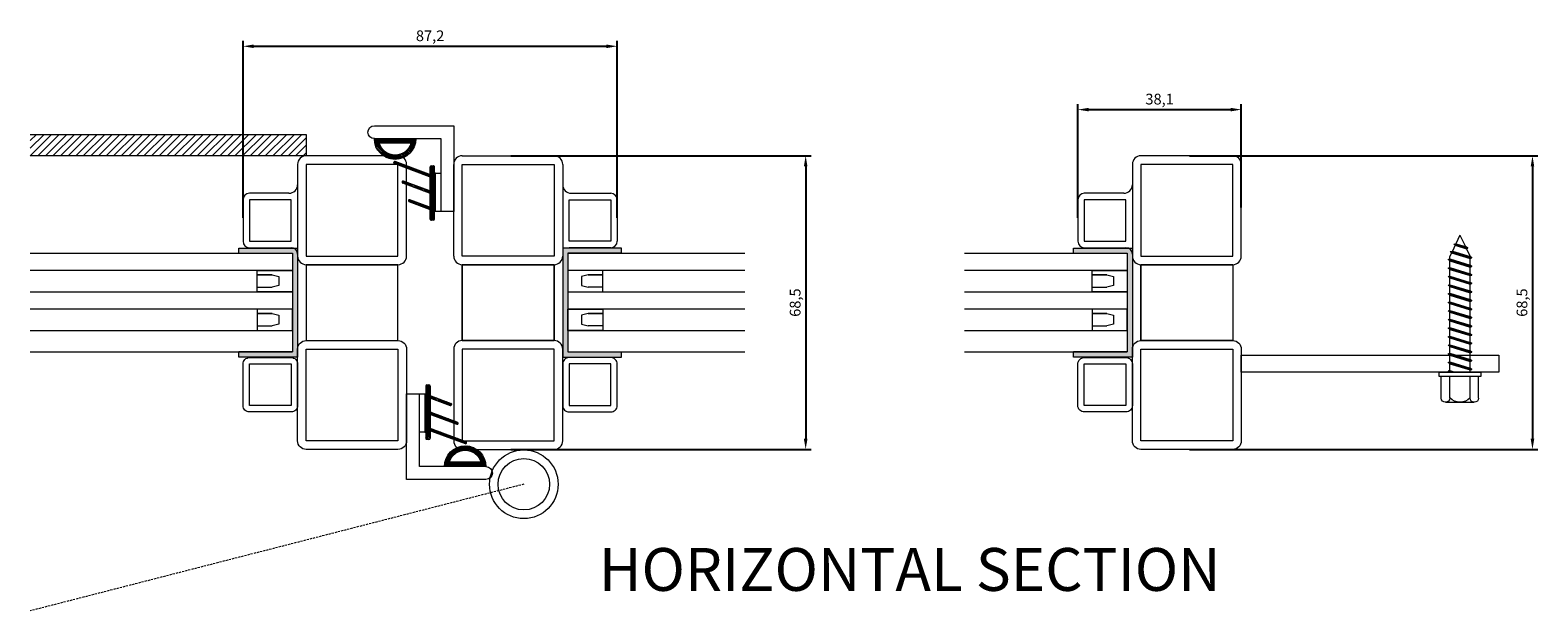
# Model space of a CAD drawing. Units: millimetres. Extents: x 0 to 3629, y 0 to 3434.
# Drawn here: x 1496 to 1848, y 2940 to 3076 of the extents above; entities that cross this region are included whole.
import ezdxf

# ---------------------------------------------------------------- set-up
doc = ezdxf.new("R2010")
doc.units = ezdxf.units.MM
doc.linetypes.add('HIDDENX2', pattern=[0.75, 0.5, -0.25])
doc.layers.get('Defpoints').update_dxf_attribs({"color": 5, "lineweight": 15})
for name, color, linetype, lineweight in [('Crtez', 252, 'Continuous', 13), ('KOTE', 135, 'Continuous', 5), ('Visible', 7, 'Continuous', 15)]:
    doc.layers.add(name, color=color, linetype=linetype, lineweight=lineweight)
doc.styles.get("Standard").update_dxf_attribs({"font": 'ARIAL.TTF'})
doc.dimstyles.new('ISO-25', dxfattribs={"dimtxt": 2.5, "dimasz": 2.5, "dimexe": 1.25, "dimexo": 0.625, "dimtad": 1, "dimtxsty": 'Standard', "dimcen": 2.5, "dimadec": 0, "dimazin": 0, "dimtfac": 1, "dimtmove": 0, "dimatfit": 3, "dimfxl": 1, "dimarcsym": 0})

# ---------------------------------------------------------------- blocks, each defined once
blk = doc.blocks.new('gfh dhgfbgfhbghg')
at = {"layer": 'Crtez'}
for p, q in [((54405.77, -100569.62), (54402.77, -100569.62)), ((54402.77, -100586.62), (54402.77, -100569.62)), ((54405.77, -100589.62), (54405.77, -100569.62)), ((54387.27, -100586.62), (54402.77, -100586.62)), ((54387.27, -100589.62), (54405.77, -100589.62))]:
    blk.add_line(p, q, dxfattribs=at)
blk.add_arc((54387.27, -100588.12), 1.5, 90, 270, dxfattribs=at)
blk = doc.blocks.new('gbshyhsyb')
at = {"layer": 'KOTE'}
h = blk.add_hatch(dxfattribs=at)
h.set_pattern_fill('ANSI31', color=256, scale=2)
h.set_pattern_definition([(45, (79.303, 64.81645), (-0.1767766953, 0.1767766953), [])])
edge = h.paths.add_edge_path(flags=16)
edge.add_arc((35272.42, 29142.92), 3.83, 15.1513, 164.8487)
edge.add_line((35268.72, 29143.92), (35276.11, 29143.92))
edge = h.paths.add_edge_path()
edge.add_line((35267.59, 29142.92), (35277.24, 29142.92))
edge.add_arc((35272.42, 29142.92), 4.83, 0, 180)
at = {"layer": 'Crtez'}
for p, q in [((35267.59, 29142.92), (35277.24, 29142.92)), ((35268.72, 29143.92), (35276.11, 29143.92))]:
    blk.add_line(p, q, dxfattribs=at)
for radius, start, end in [(4.83, 0, 180), (3.83, 15.1513, 164.8487)]:
    blk.add_arc((35272.42, 29142.92), radius, start, end, dxfattribs=at)
blk = doc.blocks.new('DFS BB')
at = {"layer": 'KOTE'}
h = blk.add_hatch(dxfattribs=at)
h.set_pattern_fill('ANSI31', color=256, scale=2)
h.set_pattern_definition([(45, (22.99032, 2.24908), (-0.1767766953, 0.1767766953), [])])
h.paths.add_polyline_path([(35188.76, 29082.56), (35187.3, 29082.56, -0.523476), (35187.06, 29082.9), (35190, 29090.75, 0.523476), (35189.77, 29091.09, 0.312787), (35189.53, 29090.93), (35186.46, 29082.72, -0.312787), (35186.23, 29082.56), (35183.49, 29082.56, -0.523476), (35183.25, 29082.9), (35185.45, 29088.78, 0.523476), (35185.22, 29089.11, 0.312787), (35184.99, 29088.95), (35182.65, 29082.72, -0.312787), (35182.42, 29082.56), (35179.68, 29082.56, -0.523476), (35179.44, 29082.9), (35181.08, 29087.28, 0.523476), (35180.85, 29087.62, 0.312787), (35180.62, 29087.46), (35178.84, 29082.72, -0.312787), (35178.61, 29082.56), (35176.56, 29082.56, 0.414214), (35176.31, 29082.31), (35176.31, 29081.81, 0.414214), (35176.56, 29081.56), (35188.76, 29081.56, 0.414214), (35189.01, 29081.81), (35189.01, 29082.31, 0.414214)])
at = {"layer": 'Crtez'}
for p, q in [((35182.65, 29082.72), (35184.99, 29088.95)), ((35183.25, 29082.9), (35185.45, 29088.78)), ((35185.22, 29089.11), (35185.22, 29089.11)), ((35186.46, 29082.72), (35189.53, 29090.93)), ((35187.06, 29082.9), (35190, 29090.75)), ((35189.83, 29091.09), (35189.83, 29091.09)), ((35178.84, 29082.72), (35180.62, 29087.46)), ((35179.44, 29082.9), (35181.08, 29087.28)), ((35180.85, 29087.62), (35180.85, 29087.62)), ((35176.31, 29081.81), (35176.31, 29082.31)), ((35176.56, 29082.56), (35178.61, 29082.56)), ((35179.68, 29082.56), (35182.42, 29082.56)), ((35183.49, 29082.56), (35186.23, 29082.56)), ((35187.3, 29082.56), (35188.76, 29082.56)), ((35189.01, 29082.31), (35189.01, 29081.81)), ((35176.56, 29081.56), (35188.76, 29081.56)), ((35178.35, 29081.31), (35178.35, 29081.56)), ((35178.35, 29081.31), (35187.29, 29081.31)), ((35187.29, 29081.31), (35187.29, 29081.56))]:
    blk.add_line(p, q, dxfattribs=at)
for centre, start, end in [((35185.22, 29088.86), 90, 159.476), ((35185.22, 29088.86), 339.476, 90), ((35189.77, 29090.84), 90, 159.476), ((35189.77, 29090.84), 339.476, 90), ((35180.85, 29087.37), 90, 159.476), ((35180.85, 29087.37), 339.476, 90), ((35176.56, 29082.31), 90, 180), ((35176.56, 29081.81), 180, 270), ((35178.61, 29082.81), 270, 339.476), ((35179.68, 29082.81), 159.476, 270), ((35182.42, 29082.81), 270, 339.476), ((35183.49, 29082.81), 159.476, 270), ((35186.23, 29082.81), 270, 339.476), ((35187.3, 29082.81), 159.476, 270), ((35188.76, 29082.31), 0, 90), ((35188.76, 29081.81), 270, 0)]:
    blk.add_arc(centre, 0.25, start, end, dxfattribs=at)
blk = doc.blocks.new('HUYGFGVHB')
at = {"layer": 'Crtez'}
blk.add_lwpolyline([(25828.96, 39272.38), (25837.9, 39272.38), (25837.9, 39271.15), (25828.96, 39271.15)], close=True, dxfattribs=at)
at = {"layer": 'KOTE', "extrusion": (0, 0, -1), "zscale": -1, "rotation": 90}
blk.add_blockref('gfh dhgfbgfhbghg', (-126407.52, -15130.39), dxfattribs=at)
at = {"layer": 'KOTE', "rotation": 180}
blk.add_blockref('DFS BB', (61016.25, 68352.46), dxfattribs=at)
at = {"layer": 'KOTE', "xscale": -1, "rotation": 270}
blk.add_blockref('gbshyhsyb', (-3322.02, 3989.29), dxfattribs=at)
blk = doc.blocks.new('rbterytnb')
at = {"layer": 'Crtez'}
blk.add_lwpolyline([(53397.91, -100568.88), (53407.61, -100568.88, 0.414214), (53409.11, -100567.38), (53409.11, -100557.68, 0.414214), (53407.61, -100556.18), (53397.91, -100556.18, 0.414214), (53396.41, -100557.68), (53396.41, -100567.38, 0.414214)], format="xyb", close=True, dxfattribs=at)
blk.add_lwpolyline([(53397.91, -100567.38), (53407.61, -100567.38), (53407.61, -100557.68), (53397.91, -100557.68)], close=True, dxfattribs=at)
blk = doc.blocks.new('esrybwv6yvhsrv5h')
at = {"layer": 'Visible'}
h = blk.add_hatch(color=32, dxfattribs=at)
h.dxf.hatch_style = 1
h.paths.add_polyline_path([(79518.57, -104671.94), (79504.87, -104671.94), (79504.87, -104697.34), (79518.57, -104697.34), (79518.57, -104696.14), (79506.07, -104696.14), (79506.07, -104673.14), (79518.57, -104673.14)])
at = {"layer": 'KOTE'}
for p, q in [((79518.57, -104671.94), (79504.87, -104671.94)), ((79504.87, -104671.94), (79504.87, -104697.34)), ((79518.57, -104673.14), (79506.07, -104673.14)), ((79506.07, -104673.14), (79506.07, -104696.14)), ((79518.57, -104673.14), (79518.57, -104671.94)), ((79504.87, -104697.34), (79518.57, -104697.34)), ((79506.07, -104696.14), (79518.57, -104696.14)), ((79518.57, -104697.34), (79518.57, -104696.14))]:
    blk.add_line(p, q, dxfattribs=at)
blk = doc.blocks.new('*D1786')
at = {"layer": 'Defpoints', "color": 0}
for p in [(1633.2, 3072.07), (1546, 3031.44), (1633.2, 3031.44)]:
    blk.add_point(p, dxfattribs=at)
at = {"layer": 'KOTE', "color": 0, "lineweight": -2}
for p, q in [((1546, 3032.06), (1546, 3073.32)), ((1548.5, 3072.07), (1630.7, 3072.07)), ((1633.2, 3032.06), (1633.2, 3073.32))]:
    blk.add_line(p, q, dxfattribs=at)
at = {"layer": 'KOTE', "color": 0}
for points in [[(1548.5, 3072.48), (1548.5, 3071.65), (1546, 3072.07)], [(1630.7, 3072.48), (1630.7, 3071.65), (1633.2, 3072.07)]]:
    blk.add_solid(points, dxfattribs=at)
at = {"layer": 'KOTE', "color": 0, "insert": (1589.6, 3074.19), "char_height": 2.5, "attachment_point": 5}
blk.add_mtext('87,2', dxfattribs=at)
blk = doc.blocks.new('*D1787')
at = {"layer": 'Defpoints', "color": 0}
for p in [(1607.8, 3046.53), (1607.8, 2978.03), (1677.13, 2978.03)]:
    blk.add_point(p, dxfattribs=at)
at = {"layer": 'KOTE', "color": 0, "lineweight": -2}
for p, q in [((1608.43, 3046.53), (1678.38, 3046.53)), ((1677.13, 3044.03), (1677.13, 2980.53)), ((1608.43, 2978.03), (1678.38, 2978.03))]:
    blk.add_line(p, q, dxfattribs=at)
at = {"layer": 'KOTE', "color": 0}
for points in [[(1676.71, 3044.03), (1677.55, 3044.03), (1677.13, 3046.53)], [(1676.71, 2980.53), (1677.55, 2980.53), (1677.13, 2978.03)]]:
    blk.add_solid(points, dxfattribs=at)
at = {"layer": 'KOTE', "color": 0, "insert": (1675, 3012.28), "char_height": 2.5, "attachment_point": 5, "rotation": 90}
blk.add_mtext('68,5', dxfattribs=at)
blk = doc.blocks.new('RATVGET')
for p, q in [((8050.98, 7805.68), (8050.98, 7800.68)), ((8051.98, 7806.68), (8058.68, 7806.68)), ((8052.98, 7805.68), (8052.98, 7800.68)), ((8057.68, 7805.68), (8057.68, 7800.68)), ((8059.68, 7805.68), (8059.68, 7800.68)), ((8060.18, 7800.68), (8050.48, 7800.68)), ((8050.48, 7800.68), (8050.48, 7799.68)), ((8050.48, 7799.68), (8060.18, 7799.68)), ((8052.58, 7799.37), (8053.47, 7799.68)), ((8052.98, 7799.67), (8052.58, 7799.37)), ((8052.58, 7799.37), (8052.98, 7799.25)), ((8052.58, 7797.37), (8058.08, 7799)), ((8052.98, 7797.67), (8052.58, 7797.37)), ((8052.98, 7799.67), (8052.99, 7799.68)), ((8052.98, 7799.25), (8054.16, 7799.68)), ((8052.98, 7799.25), (8052.98, 7797.67)), ((8052.98, 7797.67), (8057.68, 7799.13)), ((8052.98, 7797.25), (8057.68, 7798.7)), ((8057.68, 7799.68), (8057.68, 7799.13)), ((8057.68, 7799.13), (8058.08, 7799)), ((8058.08, 7799), (8057.68, 7798.7)), ((8057.68, 7798.7), (8057.68, 7797.13)), ((8060.18, 7799.68), (8060.18, 7800.68)), ((8052.58, 7797.37), (8052.98, 7797.25)), ((8052.58, 7795.37), (8058.08, 7797)), ((8052.98, 7795.67), (8052.58, 7795.37)), ((8052.58, 7795.37), (8052.98, 7795.25)), ((8052.58, 7793.37), (8058.08, 7795)), ((8052.98, 7797.25), (8052.98, 7795.67)), ((8052.98, 7795.67), (8057.68, 7797.13)), ((8052.98, 7795.25), (8057.68, 7796.7)), ((8052.98, 7795.25), (8052.98, 7793.67)), ((8052.98, 7793.67), (8057.68, 7795.13)), ((8052.98, 7793.25), (8057.68, 7794.7)), ((8057.68, 7797.13), (8058.08, 7797)), ((8058.08, 7797), (8057.68, 7796.7)), ((8057.68, 7796.7), (8057.68, 7795.13)), ((8057.68, 7795.13), (8058.08, 7795)), ((8058.08, 7795), (8057.68, 7794.7)), ((8057.68, 7794.7), (8057.68, 7793.13)), ((8052.98, 7793.67), (8052.58, 7793.37)), ((8052.58, 7793.37), (8052.98, 7793.25)), ((8052.58, 7791.37), (8058.08, 7793)), ((8052.98, 7791.67), (8052.58, 7791.37)), ((8052.58, 7791.37), (8052.98, 7791.25)), ((8052.58, 7789.37), (8058.08, 7791)), ((8052.98, 7793.25), (8052.98, 7791.67)), ((8052.98, 7791.67), (8057.68, 7793.13)), ((8052.98, 7791.25), (8057.68, 7792.7)), ((8052.98, 7791.25), (8052.98, 7789.67)), ((8052.98, 7789.67), (8057.68, 7791.13)), ((8052.98, 7789.25), (8057.68, 7790.7)), ((8057.68, 7793.13), (8058.08, 7793)), ((8058.08, 7793), (8057.68, 7792.7)), ((8057.68, 7792.7), (8057.68, 7791.13)), ((8057.68, 7791.13), (8058.08, 7791)), ((8058.08, 7791), (8057.68, 7790.7)), ((8057.68, 7790.7), (8057.68, 7789.13)), ((8052.98, 7789.67), (8052.58, 7789.37)), ((8052.58, 7789.37), (8052.98, 7789.25)), ((8052.58, 7787.37), (8058.08, 7789)), ((8052.98, 7787.67), (8052.58, 7787.37)), ((8052.58, 7787.37), (8052.98, 7787.25)), ((8052.58, 7785.37), (8058.08, 7787)), ((8052.98, 7789.25), (8052.98, 7787.67)), ((8052.98, 7787.67), (8057.68, 7789.13)), ((8052.98, 7787.25), (8057.68, 7788.7)), ((8052.98, 7787.25), (8052.98, 7785.67)), ((8052.98, 7785.67), (8057.68, 7787.13)), ((8057.68, 7789.13), (8058.08, 7789)), ((8058.08, 7789), (8057.68, 7788.7)), ((8057.68, 7788.7), (8057.68, 7787.13)), ((8057.68, 7787.13), (8058.08, 7787)), ((8058.08, 7787), (8057.68, 7786.7)), ((8052.98, 7785.67), (8052.58, 7785.37)), ((8052.58, 7785.37), (8052.98, 7785.25)), ((8052.58, 7783.37), (8058.08, 7785)), ((8052.98, 7783.67), (8052.58, 7783.37)), ((8052.98, 7785.25), (8057.68, 7786.7)), ((8052.98, 7785.25), (8052.98, 7783.67)), ((8052.98, 7783.67), (8057.68, 7785.13)), ((8052.98, 7783.25), (8057.68, 7784.7)), ((8057.68, 7786.7), (8057.68, 7785.13)), ((8057.68, 7785.13), (8058.08, 7785)), ((8058.08, 7785), (8057.68, 7784.7)), ((8057.68, 7784.7), (8057.68, 7783.13)), ((8052.58, 7783.37), (8052.98, 7783.25)), ((8052.58, 7781.37), (8058.08, 7783)), ((8052.98, 7781.67), (8052.58, 7781.37)), ((8052.58, 7781.37), (8052.98, 7781.25)), ((8052.58, 7779.37), (8058.08, 7781)), ((8052.98, 7783.25), (8052.98, 7781.67)), ((8052.98, 7781.67), (8057.68, 7783.13)), ((8052.98, 7781.25), (8057.68, 7782.7)), ((8052.98, 7781.25), (8052.98, 7779.67)), ((8052.98, 7779.67), (8057.68, 7781.13)), ((8052.98, 7779.25), (8057.68, 7780.7)), ((8057.68, 7783.13), (8058.08, 7783)), ((8058.08, 7783), (8057.68, 7782.7)), ((8057.68, 7782.7), (8057.68, 7781.13)), ((8057.68, 7781.13), (8058.08, 7781)), ((8058.08, 7781), (8057.68, 7780.7)), ((8057.68, 7780.7), (8057.68, 7779.13)), ((8052.98, 7779.67), (8052.58, 7779.37)), ((8052.58, 7779.37), (8052.98, 7779.25)), ((8052.58, 7777.37), (8058.08, 7779)), ((8052.98, 7777.67), (8052.58, 7777.37)), ((8052.58, 7777.37), (8052.98, 7777.25)), ((8052.58, 7775.37), (8058.08, 7777)), ((8052.98, 7779.25), (8052.98, 7777.67)), ((8052.98, 7777.67), (8057.68, 7779.13)), ((8052.98, 7777.25), (8057.68, 7778.7)), ((8052.98, 7777.25), (8052.98, 7775.67)), ((8052.98, 7775.67), (8057.68, 7777.13)), ((8052.98, 7775.25), (8057.68, 7776.7)), ((8057.68, 7779.13), (8058.08, 7779)), ((8058.08, 7779), (8057.68, 7778.7)), ((8057.68, 7778.7), (8057.68, 7777.13)), ((8057.68, 7777.13), (8058.08, 7777)), ((8058.08, 7777), (8057.68, 7776.7)), ((8057.68, 7776.7), (8057.68, 7775.13)), ((8052.98, 7775.67), (8052.58, 7775.37)), ((8052.58, 7775.37), (8052.98, 7775.25)), ((8052.58, 7773.37), (8058.08, 7775)), ((8052.98, 7773.67), (8052.58, 7773.37)), ((8052.58, 7773.37), (8052.98, 7773.25)), ((8052.98, 7775.25), (8052.98, 7773.67)), ((8052.98, 7773.67), (8057.68, 7775.13)), ((8052.98, 7773.25), (8057.68, 7774.7)), ((8052.98, 7773.25), (8052.98, 7772.68)), ((8053.08, 7771.52), (8058.08, 7773)), ((8053.39, 7771.8), (8057.68, 7773.13)), ((8057.68, 7775.13), (8058.08, 7775)), ((8058.08, 7775), (8057.68, 7774.7)), ((8057.68, 7774.7), (8057.68, 7773.13)), ((8057.68, 7773.13), (8058.08, 7773)), ((8058.08, 7773), (8057.68, 7772.7)), ((8053.39, 7771.8), (8052.98, 7772.68)), ((8053.39, 7771.8), (8053.08, 7771.52)), ((8053.08, 7771.52), (8053.56, 7771.43)), ((8053.56, 7771.43), (8057.68, 7772.7)), ((8054.21, 7770.05), (8053.56, 7771.43)), ((8053.9, 7769.77), (8057.2, 7770.74)), ((8054.21, 7770.05), (8053.9, 7769.77)), ((8053.9, 7769.77), (8054.38, 7769.68)), ((8054.21, 7770.05), (8056.82, 7770.86)), ((8054.38, 7769.68), (8056.59, 7770.36)), ((8055.33, 7767.68), (8054.38, 7769.68)), ((8055.33, 7767.68), (8056.59, 7770.36)), ((8057.2, 7770.74), (8056.59, 7770.36)), ((8056.82, 7770.86), (8057.68, 7772.68)), ((8056.82, 7770.86), (8057.2, 7770.74)), ((8057.68, 7772.7), (8057.68, 7772.68))]:
    blk.add_line(p, q)
for centre, radius, start, end in [((8051.98, 7805.68), 1, 0, 180), ((8055.33, 7803.41), 3.26, 43.8974, 136.1026), ((8058.68, 7805.68), 1, 0, 180)]:
    blk.add_arc(centre, radius, start, end)
blk = doc.blocks.new('*D1788')
at = {"layer": 'Defpoints', "color": 0}
for p in [(1778.67, 3057.29), (1778.67, 3033.83), (1740.57, 3031.44)]:
    blk.add_point(p, dxfattribs=at)
at = {"layer": 'KOTE', "color": 0, "lineweight": -2}
for p, q in [((1740.57, 3032.06), (1740.57, 3058.54)), ((1743.07, 3057.29), (1776.17, 3057.29)), ((1778.67, 3034.45), (1778.67, 3058.54))]:
    blk.add_line(p, q, dxfattribs=at)
at = {"layer": 'KOTE', "color": 0}
for points in [[(1743.07, 3057.71), (1743.07, 3056.88), (1740.57, 3057.29)], [(1776.17, 3057.71), (1776.17, 3056.88), (1778.67, 3057.29)]]:
    blk.add_solid(points, dxfattribs=at)
at = {"layer": 'KOTE', "color": 0, "insert": (1759.62, 3059.42), "char_height": 2.5, "attachment_point": 5}
blk.add_mtext('38,1', dxfattribs=at)
blk = doc.blocks.new('*D1789')
at = {"layer": 'Defpoints', "color": 0}
for p in [(1765.97, 3046.53), (1765.97, 2978.03), (1846.53, 2978.03)]:
    blk.add_point(p, dxfattribs=at)
at = {"layer": 'KOTE', "color": 0, "lineweight": -2}
for p, q in [((1766.59, 3046.53), (1847.78, 3046.53)), ((1846.53, 3044.03), (1846.53, 2980.53)), ((1766.59, 2978.03), (1847.78, 2978.03))]:
    blk.add_line(p, q, dxfattribs=at)
at = {"layer": 'KOTE', "color": 0}
for points in [[(1846.11, 3044.03), (1846.94, 3044.03), (1846.53, 3046.53)], [(1846.11, 2980.53), (1846.94, 2980.53), (1846.53, 2978.03)]]:
    blk.add_solid(points, dxfattribs=at)
at = {"layer": 'KOTE', "color": 0, "insert": (1844.4, 3012.28), "char_height": 2.5, "attachment_point": 5, "rotation": 90}
blk.add_mtext('68,5', dxfattribs=at)

msp = doc.modelspace()

# ---------------------------------------------------------------- hatches: boundary and pattern name
at = {"layer": 'KOTE'}
h = msp.add_hatch(dxfattribs=at)
h.set_pattern_fill('ANSI31', color=256, scale=10)
h.set_pattern_definition([(45, (-82270.1224, 119143.7504), (-0.883883476, 0.883883476), [])])
h.paths.add_polyline_path([(1496.3809, 3051.5278), (1496.3809, 3046.5278), (1560.7033, 3046.5278), (1560.7033, 3051.5278)])

# ---------------------------------------------------------------- linework, layer by layer
at = {"layer": 'Crtez'}
for p, q in [((1595.1033, 3023.1278), (1595.1033, 3044.5278)), ((1595.1033, 3023.1278), (1595.1033, 3044.5278)), ((1597.1033, 3046.5278), (1618.5033, 3046.5278)), ((1597.1033, 3046.5278), (1618.5033, 3046.5278)), ((1597.1033, 3023.1278), (1597.1033, 3044.5278)), ((1597.1033, 3044.5278), (1618.5033, 3044.5278)), ((1597.1033, 3023.1278), (1597.1033, 3044.5278)), ((1597.1033, 3044.5278), (1618.5033, 3044.5278)), ((1618.5033, 3044.5278), (1618.5033, 3023.1278)), ((1618.5033, 3044.5278), (1618.5033, 3023.1278)), ((1620.5033, 3044.5278), (1620.5033, 3023.1278)), ((1620.5033, 3044.5278), (1620.5033, 3023.1278)), ((1546.0033, 3036.2861), (1546.0033, 3026.5861)), ((1556.7033, 3037.7861), (1547.5033, 3037.7861)), ((1622.5033, 3037.7861), (1631.7033, 3037.7861)), ((1633.2033, 3036.2861), (1633.2033, 3026.5861)), ((1740.5679, 3036.2861), (1740.5679, 3026.5861)), ((1751.2679, 3037.7861), (1742.0679, 3037.7861)), ((1547.5033, 3025.0861), (1557.2033, 3025.0861)), ((1558.7033, 3023.5861), (1558.7033, 3023.1278)), ((1618.5033, 3023.1278), (1597.1033, 3023.1278)), ((1618.5033, 3023.1278), (1597.1033, 3023.1278)), ((1631.7033, 3025.0861), (1622.0033, 3025.0861)), ((1742.0679, 3025.0861), (1751.7679, 3025.0861)), ((1753.2679, 3023.5861), (1753.2679, 3023.1278)), ((1549.3205, 3018.7778), (1552.7552, 3018.7778)), ((1552.7552, 3018.7778), (1549.3205, 3018.7778)), ((1552.7552, 3018.7778), (1554.3205, 3018.3589)), ((1582.1033, 3021.1278), (1560.7033, 3021.1278)), ((1560.7033, 3021.1278), (1560.7033, 3003.4278)), ((1582.1033, 3003.4278), (1582.1033, 3021.1278)), ((1618.5033, 3021.1278), (1597.1033, 3021.1278)), ((1597.1033, 3021.1278), (1597.1033, 3003.4278)), ((1618.5033, 3021.1278), (1597.1033, 3021.1278)), ((1618.5033, 3021.1278), (1597.1033, 3021.1278)), ((1597.1033, 3021.1278), (1597.1033, 3003.4278)), ((1618.5033, 3021.1278), (1597.1033, 3021.1278)), ((1618.5033, 3003.4278), (1618.5033, 3021.1278)), ((1618.5033, 3003.4278), (1618.5033, 3021.1278)), ((1626.4515, 3018.7778), (1624.8861, 3018.3589)), ((1629.8861, 3018.7778), (1626.4515, 3018.7778)), ((1626.4515, 3018.7778), (1629.8861, 3018.7778)), ((1743.8851, 3018.7778), (1747.3198, 3018.7778)), ((1747.3198, 3018.7778), (1743.8851, 3018.7778)), ((1747.3198, 3018.7778), (1748.8851, 3018.3589)), ((1776.6679, 3021.1278), (1755.2679, 3021.1278)), ((1755.2679, 3021.1278), (1755.2679, 3003.4278)), ((1549.3205, 3015.857), (1552.7552, 3015.857)), ((1549.3205, 3015.857), (1552.7552, 3015.857)), ((1554.3205, 3016.2759), (1552.7552, 3015.857)), ((1554.3205, 3018.3589), (1554.3205, 3016.2759)), ((1624.8861, 3018.3589), (1624.8861, 3016.2759)), ((1624.8861, 3016.2759), (1626.4515, 3015.857)), ((1629.8861, 3015.857), (1626.4515, 3015.857)), ((1629.8861, 3015.857), (1626.4515, 3015.857)), ((1743.8851, 3015.857), (1747.3198, 3015.857)), ((1743.8851, 3015.857), (1747.3198, 3015.857)), ((1748.8851, 3016.2759), (1747.3198, 3015.857)), ((1748.8851, 3018.3589), (1748.8851, 3016.2759)), ((1549.3205, 3009.774), (1552.7552, 3009.774)), ((1552.7552, 3009.774), (1549.3205, 3009.774)), ((1552.7552, 3009.774), (1554.3205, 3009.3551)), ((1554.3205, 3009.3551), (1554.3205, 3007.272)), ((1626.4515, 3009.774), (1624.8861, 3009.3551)), ((1624.8861, 3009.3551), (1624.8861, 3007.272)), ((1629.8861, 3009.774), (1626.4515, 3009.774)), ((1626.4515, 3009.774), (1629.8861, 3009.774)), ((1743.8851, 3009.774), (1747.3198, 3009.774)), ((1747.3198, 3009.774), (1743.8851, 3009.774)), ((1747.3198, 3009.774), (1748.8851, 3009.3551)), ((1748.8851, 3009.3551), (1748.8851, 3007.272)), ((1549.3205, 3006.8531), (1552.7552, 3006.8531)), ((1549.3205, 3006.8531), (1552.7552, 3006.8531)), ((1554.3205, 3007.272), (1552.7552, 3006.8531)), ((1624.8861, 3007.272), (1626.4515, 3006.8531)), ((1629.8861, 3006.8531), (1626.4515, 3006.8531)), ((1629.8861, 3006.8531), (1626.4515, 3006.8531)), ((1743.8851, 3006.8531), (1747.3198, 3006.8531)), ((1743.8851, 3006.8531), (1747.3198, 3006.8531)), ((1748.8851, 3007.272), (1747.3198, 3006.8531)), ((1560.7033, 3003.4278), (1582.1033, 3003.4278)), ((1595.1033, 3001.4278), (1595.1033, 2980.0278)), ((1595.1033, 3001.4278), (1595.1033, 2980.0278)), ((1597.1033, 3003.4278), (1618.5033, 3003.4278)), ((1618.5033, 3003.4278), (1597.1033, 3003.4278)), ((1597.1033, 3003.4278), (1618.5033, 3003.4278)), ((1618.5033, 3003.4278), (1597.1033, 3003.4278)), ((1618.5033, 3001.4278), (1597.1033, 3001.4278)), ((1597.1033, 3001.4278), (1597.1033, 2980.0278)), ((1618.5033, 3001.4278), (1597.1033, 3001.4278)), ((1597.1033, 3001.4278), (1597.1033, 2980.0278)), ((1618.5033, 2980.0278), (1618.5033, 3001.4278)), ((1618.5033, 2980.0278), (1618.5033, 3001.4278)), ((1620.5033, 2980.0278), (1620.5033, 3001.4278)), ((1620.5033, 2980.0278), (1620.5033, 3001.4278)), ((1755.2679, 3003.4278), (1776.6679, 3003.4278)), ((1597.1033, 2980.0278), (1618.5033, 2980.0278)), ((1597.1033, 2980.0278), (1618.5033, 2980.0278)), ((1597.1033, 2978.0278), (1618.5033, 2978.0278)), ((1597.1033, 2978.0278), (1618.5033, 2978.0278))]:
    msp.add_line(p, q, dxfattribs=at)
msp.add_lwpolyline([(1496.3809, 3051.5278), (1560.7033, 3051.5278), (1560.7033, 3046.5278), (1496.3809, 3046.5278)], dxfattribs=at)
for points in [[(1560.7033, 3021.1278), (1582.1033, 3021.1278, 0.41421356), (1584.1033, 3023.1278), (1584.1033, 3044.5278, 0.41421356), (1582.1033, 3046.5278), (1560.7033, 3046.5278, 0.41421356), (1558.7033, 3044.5278), (1558.7033, 3023.1278, 0.41421356)], [(1755.2679, 3021.1278), (1776.6679, 3021.1278, 0.41421356), (1778.6679, 3023.1278), (1778.6679, 3044.5278, 0.41421356), (1776.6679, 3046.5278), (1755.2679, 3046.5278, 0.41421356), (1753.2679, 3044.5278), (1753.2679, 3023.1278, 0.41421356)], [(1560.7033, 3003.4278), (1582.1033, 3003.4278, -0.41421356), (1584.1033, 3001.4278), (1584.1033, 2980.0278, -0.41421356), (1582.1033, 2978.0278), (1560.7033, 2978.0278, -0.41421356), (1558.7033, 2980.0278), (1558.7033, 3001.4278, -0.41421356)], [(1755.2679, 3003.4278), (1776.6679, 3003.4278, -0.41421356), (1778.6679, 3001.4278), (1778.6679, 2980.0278, -0.41421356), (1776.6679, 2978.0278), (1755.2679, 2978.0278, -0.41421356), (1753.2679, 2980.0278), (1753.2679, 3001.4278, -0.41421356)]]:
    msp.add_lwpolyline(points, format="xyb", close=True, dxfattribs=at)
for points in [[(1560.7033, 3023.1278), (1582.1033, 3023.1278), (1582.1033, 3044.5278), (1560.7033, 3044.5278)], [(1755.2679, 3023.1278), (1776.6679, 3023.1278), (1776.6679, 3044.5278), (1755.2679, 3044.5278)], [(1547.5033, 3026.5861), (1557.2033, 3026.5861), (1557.2033, 3036.2861), (1547.5033, 3036.2861)], [(1631.7033, 3026.5861), (1622.0033, 3026.5861), (1622.0033, 3036.2861), (1631.7033, 3036.2861)], [(1742.0679, 3026.5861), (1751.7679, 3026.5861), (1751.7679, 3036.2861), (1742.0679, 3036.2861)], [(1560.7033, 3001.4278), (1582.1033, 3001.4278), (1582.1033, 2980.0278), (1560.7033, 2980.0278)], [(1755.2679, 3001.4278), (1776.6679, 3001.4278), (1776.6679, 2980.0278), (1755.2679, 2980.0278)], [(1838.6679, 2996.0278), (1778.6679, 2996.0278), (1778.6679, 3000.0278), (1838.6679, 3000.0278)]]:
    msp.add_lwpolyline(points, close=True, dxfattribs=at)
for radius in [8, 6]:
    msp.add_circle((1611.4415, 2969.9112), radius, dxfattribs=at)
for centre, radius, start, end in [((1597.1033, 3044.5278), 2, 90, 180), ((1597.1033, 3044.5278), 2, 90, 180), ((1618.5033, 3044.5278), 2, 0, 90), ((1618.5033, 3044.5278), 2, 0, 90), ((1556.7033, 3039.7861), 2, 270, 0), ((1622.5033, 3039.7861), 2, 180, 270), ((1751.2679, 3039.7861), 2, 270, 0), ((1547.5033, 3036.2861), 1.5, 90, 180), ((1631.7033, 3036.2861), 1.5, 0, 90), ((1742.0679, 3036.2861), 1.5, 90, 180), ((1547.5033, 3026.5861), 1.5, 180, 270), ((1631.7033, 3026.5861), 1.5, 270, 0), ((1742.0679, 3026.5861), 1.5, 180, 270), ((1557.2033, 3023.5861), 1.5, 0, 90), ((1597.1033, 3023.1278), 2, 180, 270), ((1597.1033, 3023.1278), 2, 180, 270), ((1618.5033, 3023.1278), 2, 270, 0), ((1618.5033, 3023.1278), 2, 270, 0), ((1751.7679, 3023.5861), 1.5, 0, 90), ((1597.1033, 3001.4278), 2, 90, 180), ((1597.1033, 3001.4278), 2, 90, 180), ((1618.5033, 3001.4278), 2, 0, 90), ((1618.5033, 3001.4278), 2, 0, 90), ((1597.1033, 2980.0278), 2, 180, 270), ((1597.1033, 2980.0278), 2, 180, 270), ((1618.5033, 2980.0278), 2, 270, 0), ((1618.5033, 2980.0278), 2, 270, 0)]:
    msp.add_arc(centre, radius, start, end, dxfattribs=at)
at = {"layer": 'KOTE'}
for p, q in [((1496.3809, 3023.7778), (1557.5033, 3023.7778)), ((1621.7033, 3023.7778), (1662.934, 3023.7778)), ((1714.1633, 3023.7778), (1752.0679, 3023.7778)), ((1557.5033, 3019.7778), (1496.3809, 3019.7778)), ((1662.934, 3019.7778), (1621.7033, 3019.7778)), ((1752.0679, 3019.7778), (1714.1633, 3019.7778)), ((1496.3809, 3014.774), (1557.5033, 3014.774)), ((1621.7033, 3014.774), (1662.934, 3014.774)), ((1714.1633, 3014.774), (1752.0679, 3014.774)), ((1557.5033, 3010.774), (1496.3809, 3010.774)), ((1662.934, 3010.774), (1621.7033, 3010.774)), ((1752.0679, 3010.774), (1714.1633, 3010.774)), ((1496.3809, 3005.7701), (1557.5033, 3005.7701)), ((1621.7033, 3005.7701), (1662.934, 3005.7701)), ((1714.1633, 3005.7701), (1752.0679, 3005.7701)), ((1496.3809, 3000.7701), (1557.5033, 3000.7701)), ((1621.7033, 3000.7701), (1662.934, 3000.7701)), ((1714.1633, 3000.7701), (1752.0679, 3000.7701))]:
    msp.add_line(p, q, dxfattribs=at)
at = {"layer": 'KOTE', "linetype": 'HIDDENX2'}
msp.add_line((1611.4415, 2969.9112), (1496.3809, 2940.3757), dxfattribs=at)
at = {"layer": 'KOTE'}
for points in [[(1557.5033, 3014.774), (1549.3205, 3014.774), (1549.3205, 3019.7778), (1557.5033, 3019.7778)], [(1618.5033, 3003.4278), (1597.1033, 3003.4278), (1597.1033, 3021.1278), (1618.5033, 3021.1278)], [(1621.7033, 3014.774), (1629.8861, 3014.774), (1629.8861, 3019.7778), (1621.7033, 3019.7778)], [(1752.0679, 3014.774), (1743.8851, 3014.774), (1743.8851, 3019.7778), (1752.0679, 3019.7778)], [(1776.6679, 3003.4278), (1755.2679, 3003.4278), (1755.2679, 3021.1278), (1776.6679, 3021.1278)], [(1557.5033, 3010.774), (1549.3205, 3010.774), (1549.3205, 3005.7701), (1557.5033, 3005.7701)], [(1621.7033, 3010.774), (1629.8861, 3010.774), (1629.8861, 3005.7701), (1621.7033, 3005.7701)], [(1752.0679, 3010.774), (1743.8851, 3010.774), (1743.8851, 3005.7701), (1752.0679, 3005.7701)]]:
    msp.add_lwpolyline(points, close=True, dxfattribs=at)

# ---------------------------------------------------------------- block references
at = {"layer": 'KOTE', "color": 4}
for p, rotation in [((-37680.2758, 28871.4249), 270), ((40859.4825, -22846.8693), 89.99999999999996)]:
    msp.add_blockref('HUYGFGVHB', p, dxfattribs=dict(at, rotation=rotation))
at = {"layer": 'KOTE', "xscale": -1, "rotation": 180}
for name, p in [('RATVGET', (-6225.708, 10795.7036)), ('rbterytnb', (-51850.4059, -97569.4147)), ('rbterytnb', (-51655.8413, -97569.4147))]:
    msp.add_blockref(name, p, dxfattribs=at)
at = {"layer": 'KOTE', "extrusion": (0, 0, -1), "zscale": -1}
for p in [(-81063.5765, 107696.9179), (-81258.1411, 107696.9179)]:
    msp.add_blockref('esrybwv6yvhsrv5h', p, dxfattribs=at)
at = {"layer": 'KOTE', "extrusion": (0, 0, -1), "xscale": -1, "zscale": -1}
msp.add_blockref('esrybwv6yvhsrv5h', (77884.3698, 107696.9179), dxfattribs=at)
at = {"layer": 'KOTE', "rotation": 180}
msp.add_blockref('rbterytnb', (55029.6126, -97569.4147), dxfattribs=at)

# ---------------------------------------------------------------- texts
at = {"layer": 'Crtez', "insert": (1628.9391, 2955.0375), "char_height": 10, "attachment_point": 1}
msp.add_mtext_dynamic_manual_height_columns('{\\fISOCPEUR|b0|i0|c238|p34;HORIZONTAL\\fISOCPEUR|b0|i0|c0|p34; SECTION}', width=187.960607, gutter_width=184.7899, heights=[0], dxfattribs=at)

# ---------------------------------------------------------------- dimensions: what is measured, and where the dimension line sits
at = {"layer": 'KOTE'}
for base, p1, p2, picture, middle in [((1633.2033, 3072.0666), (1546.0033, 3031.4361), (1633.2033, 3031.4361), '*D1786', (1589.6033, 3074.194)), ((1778.6679, 3057.292), (1740.5679, 3031.4361), (1778.6679, 3033.8278), '*D1788', (1759.6179, 3059.4194))]:
    dim = msp.add_linear_dim(base=base, p1=p1, p2=p2, dimstyle='ISO-25', dxfattribs=at)
    dim.commit()
    dim.dimension.update_dxf_attribs({"geometry": picture, "text_midpoint": middle})
for base, p1, p2, picture, middle in [((1677.1303, 2978.0278), (1607.8033, 3046.5278), (1607.8033, 2978.0278), '*D1787', (1675.0029, 3012.2778)), ((1846.5281, 2978.0278), (1765.9679, 3046.5278), (1765.9679, 2978.0278), '*D1789', (1844.4007, 3012.2778))]:
    dim = msp.add_linear_dim(base=base, p1=p1, p2=p2, angle=90, dimstyle='ISO-25', dxfattribs=at)
    dim.commit()
    dim.dimension.update_dxf_attribs({"geometry": picture, "text_midpoint": middle})

doc.saveas('drawing.dxf')
